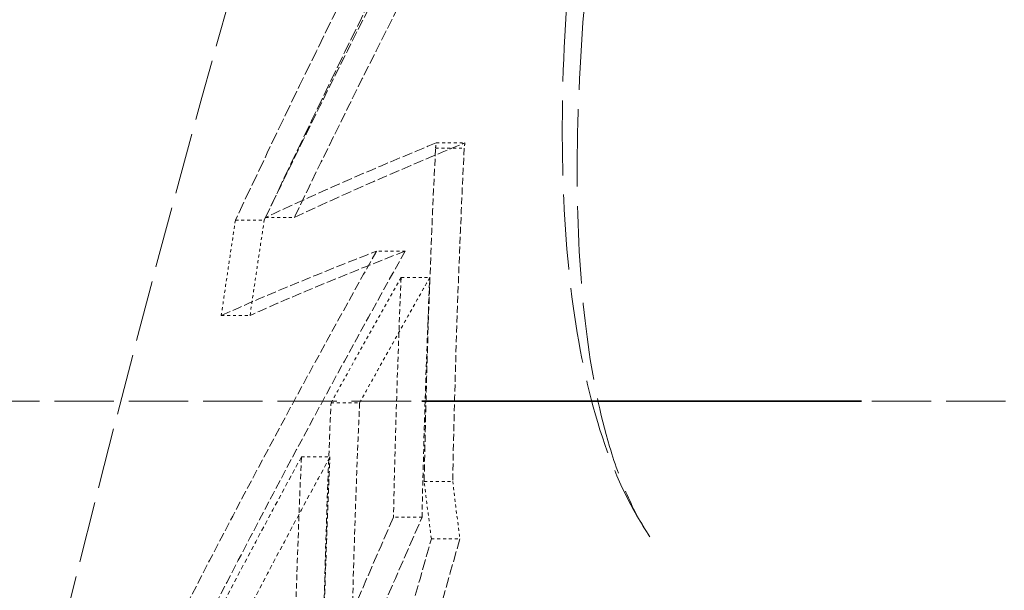
# Model space of a CAD drawing. Units: millimetres. Extents: x 3628 to 8866, y 40 to 2638.
# Drawn here: x 7104 to 7138, y 1865 to 1884 of the extents above; entities that cross this region are included whole.
import ezdxf

# ---------------------------------------------------------------- set-up
doc = ezdxf.new("R2010")
doc.units = ezdxf.units.MM
doc.linetypes.add('DASHED', pattern=[0.2068, 0.1655, -0.0413])
for name, color, linetype, lineweight in [('AM_5', 3, 'Continuous', 25), ('Hidden (ISO)', 1, 'DASHED', 18), ('Visible (ISO)', 7, 'Continuous', 35)]:
    doc.layers.add(name, color=color, linetype=linetype, lineweight=lineweight)
doc.dimstyles.new('VARIABEL-ST', dxfattribs={"dimscale": 40, "dimtxt": 7, "dimasz": 2.5, "dimexe": 1, "dimexo": 1, "dimgap": 0.6, "dimtad": 1, "dimdsep": 46, "dimtxsty": 'Standard', "dimcen": 0, "dimclrd": 256, "dimclre": 256, "dimclrt": 5, "dimadec": 0, "dimazin": 0, "dimtp": 0.1, "dimtm": 0.1, "dimtfac": 0.71, "dimtdec": 3, "dimtmove": 0, "dimatfit": 3, "dimfxl": 0, "dimtzin": 0, "dimarcsym": 0})

# ---------------------------------------------------------------- blocks, each defined once
blk = doc.blocks.new('*D21')
at = {"layer": 'AM_5', "lineweight": -2}
for p, q in [((7209.895, 2590.651), (6496.537, 2590.651)), ((6536.537, 2490.651), (6536.537, 1846.151)), ((6902.895, 1746.151), (6496.537, 1746.151))]:
    blk.add_line(p, q, dxfattribs=at)
at = {"layer": 'AM_5'}
for points in [[(6519.87, 2490.651), (6553.203, 2490.651), (6536.537, 2590.651)], [(6519.87, 1846.151), (6553.203, 1846.151), (6536.537, 1746.151)]]:
    blk.add_solid(points, dxfattribs=at)
at = {"layer": 'DEFPOINTS', "color": 0}
for p in [(7249.895, 2590.651), (6536.537, 1746.151), (6942.895, 1746.151)]:
    blk.add_point(p, dxfattribs=at)
at = {"layer": 'AM_5', "color": 2, "insert": (6452.537, 2088.401), "char_height": 60, "attachment_point": 1, "rotation": 90}
blk.add_mtext('845', dxfattribs=at)
blk = doc.blocks.new('*D25')
at = {"layer": 'AM_5', "lineweight": -2}
for p, q in [((6742.456, 2590.651), (6336.098, 2590.651)), ((6376.098, 2490.651), (6376.098, 397.851)), ((7241.961, 297.851), (6336.098, 297.851))]:
    blk.add_line(p, q, dxfattribs=at)
at = {"layer": 'AM_5'}
for points in [[(6359.431, 2490.651), (6392.764, 2490.651), (6376.098, 2590.651)], [(6359.431, 397.851), (6392.764, 397.851), (6376.098, 297.851)]]:
    blk.add_solid(points, dxfattribs=at)
at = {"layer": 'DEFPOINTS', "color": 0}
for p in [(6782.456, 2590.651), (6376.098, 297.851), (7281.961, 297.851)]:
    blk.add_point(p, dxfattribs=at)
at = {"layer": 'AM_5', "color": 2, "insert": (6292.098, 912.001), "char_height": 60, "attachment_point": 1, "rotation": 90}
blk.add_mtext('2293', dxfattribs=at)

msp = doc.modelspace()

# ---------------------------------------------------------------- linework, layer by layer
at = {"layer": 'Hidden (ISO)', "ltscale": 0.098877}
msp.add_line((7118.608, 1879.773), (7119.585, 1879.773), dxfattribs=at)
at = {"layer": 'Hidden (ISO)', "ltscale": 0.098886}
msp.add_line((7118.632, 1879.951), (7119.609, 1879.951), dxfattribs=at)
at = {"layer": 'Hidden (ISO)', "ltscale": 0.099209}
msp.add_line((7112.813, 1877.408), (7113.793, 1877.408), dxfattribs=at)
at = {"layer": 'Hidden (ISO)', "ltscale": 0.099315}
msp.add_line((7111.789, 1877.317), (7112.771, 1877.317), dxfattribs=at)
at = {"layer": 'Hidden (ISO)', "ltscale": 0.098814}
msp.add_line((7117.577, 1876.265), (7116.601, 1876.265), dxfattribs=at)
at = {"layer": 'Hidden (ISO)', "ltscale": 0.098709}
msp.add_line((7117.436, 1875.359), (7118.411, 1875.359), dxfattribs=at)
at = {"layer": 'Hidden (ISO)', "ltscale": 0.099151}
msp.add_line((7111.307, 1874.07), (7112.286, 1874.07), dxfattribs=at)
at = {"layer": 'Hidden (ISO)', "ltscale": 12.243273}
msp.add_line((7165.882, 1871.151), (7087.585, 1871.151), dxfattribs=at)
at = {"layer": 'Hidden (ISO)', "ltscale": 0.098636}
msp.add_line((7115.046, 1871.089), (7116.021, 1871.089), dxfattribs=at)
at = {"layer": 'Hidden (ISO)', "ltscale": 0.098609}
msp.add_line((7114.037, 1869.245), (7115.011, 1869.245), dxfattribs=at)
at = {"layer": 'Hidden (ISO)', "ltscale": 0.098313}
msp.add_line((7118.221, 1868.414), (7119.192, 1868.414), dxfattribs=at)
at = {"layer": 'Hidden (ISO)', "ltscale": 0.098306}
msp.add_line((7118.147, 1867.188), (7117.175, 1867.188), dxfattribs=at)
at = {"layer": 'Hidden (ISO)', "ltscale": 0.09821}
msp.add_line((7118.466, 1866.459), (7119.437, 1866.459), dxfattribs=at)
at = {"layer": 'Hidden (ISO)', "ltscale": 14.104925}
msp.add_arc((7776.802, 1697.888), 700, 157.592939, 167.142995, dxfattribs=at)
at = {"layer": 'Hidden (ISO)', "ltscale": 12.556647}
msp.add_arc((7776.802, 1697.888), 691, 157.592939, 166.20543, dxfattribs=at)
at = {"layer": 'Hidden (ISO)', "ltscale": 15.499408}
msp.add_open_spline([(7125.916, 1866.525), (7125.291, 1867.442), (7124.788, 1868.494), (7123.919, 1870.987), (7123.578, 1872.463), (7123.101, 1875.727), (7122.968, 1877.521), (7122.903, 1881.37), (7122.973, 1883.425), (7123.304, 1887.761), (7123.568, 1890.043), (7124.283, 1894.784), (7124.736, 1897.245), (7125.818, 1902.284), (7126.448, 1904.862), (7127.87, 1910.06), (7128.661, 1912.68), (7130.381, 1917.88), (7131.309, 1920.46), (7133.273, 1925.499), (7134.307, 1927.958), (7136.453, 1932.682), (7137.562, 1934.949), (7139.825, 1939.227), (7140.978, 1941.243), (7143.303, 1944.974), (7144.473, 1946.695), (7146.814, 1949.808), (7147.984, 1951.205), (7150.319, 1953.65), (7151.483, 1954.7), (7153.306, 1956.046), (7153.966, 1956.472), (7155.29, 1957.193), (7155.955, 1957.487), (7156.626, 1957.707)], degree=3, knots=[1.587872, 1.587872, 1.587872, 1.587872, 2.299331, 2.299331, 3.103032, 3.103032, 3.921489, 3.921489, 4.742845, 4.742845, 5.571574, 5.571574, 6.409579, 6.409579, 7.255307, 7.255307, 8.104568, 8.104568, 8.95219, 8.95219, 9.792801, 9.792801, 10.622367, 10.622367, 11.438838, 11.438838, 12.243026, 12.243026, 13.039246, 13.039246, 13.834509, 13.834509, 14.285127, 14.285127, 14.735745, 14.735745, 14.735745, 14.735745], dxfattribs=at)
at = {"layer": 'Hidden (ISO)', "ltscale": 15.97862}
msp.add_open_spline([(7156.626, 1957.707), (7155.919, 1957.475), (7155.108, 1957.079), (7153.401, 1955.952), (7152.515, 1955.246), (7150.65, 1953.508), (7149.674, 1952.473), (7147.638, 1950.059), (7146.573, 1948.663), (7144.409, 1945.551), (7143.309, 1943.828), (7141.107, 1940.1), (7140.004, 1938.085), (7137.811, 1933.774), (7136.727, 1931.481), (7134.628, 1926.712), (7133.618, 1924.242), (7131.688, 1919.163), (7130.765, 1916.533), (7129.056, 1911.244), (7128.272, 1908.586), (7126.867, 1903.332), (7126.245, 1900.728), (7125.177, 1895.632), (7124.733, 1893.151), (7124.041, 1888.428), (7123.79, 1886.19), (7123.479, 1881.975), (7123.414, 1879.997), (7123.469, 1876.41), (7123.58, 1874.791), (7123.955, 1871.937), (7124.216, 1870.677), (7124.734, 1868.949), (7124.95, 1868.366), (7125.414, 1867.34), (7125.662, 1866.897), (7125.916, 1866.525)], degree=3, knots=[0.603373, 0.603373, 0.603373, 0.603373, 1.333949, 1.333949, 2.019032, 2.019032, 2.726515, 2.726515, 3.463437, 3.463437, 4.221162, 4.221162, 5.006405, 5.006405, 5.809284, 5.809284, 6.628168, 6.628168, 7.465007, 7.465007, 8.302315, 8.302315, 9.143753, 9.143753, 9.973542, 9.973542, 10.789329, 10.789329, 11.584387, 11.584387, 12.349938, 12.349938, 13.088752, 13.088752, 13.531758, 13.531758, 13.974764, 13.974764, 13.974764, 13.974764], dxfattribs=at)
at = {"layer": 'Hidden (ISO)', "ltscale": 2.531775}
msp.add_open_spline([(7120.977, 1895.726), (7117.728, 1889.58), (7114.657, 1883.423), (7111.789, 1877.317)], degree=3, dxfattribs=at)
at = {"layer": 'Hidden (ISO)', "ltscale": 2.531815}
msp.add_open_spline([(7112.771, 1877.317), (7115.639, 1883.422), (7118.712, 1889.58), (7121.962, 1895.726)], degree=3, dxfattribs=at)
at = {"layer": 'Hidden (ISO)', "ltscale": 2.095922}
msp.add_open_spline([(7112.813, 1877.408), (7115.252, 1882.468), (7117.803, 1887.501), (7120.458, 1892.498)], degree=3, dxfattribs=at)
at = {"layer": 'Hidden (ISO)', "ltscale": 2.095954}
msp.add_open_spline([(7121.442, 1892.498), (7118.785, 1887.501), (7116.233, 1882.468), (7113.793, 1877.408)], degree=3, dxfattribs=at)
at = {"layer": 'Hidden (ISO)', "ltscale": 2.090259}
msp.add_open_spline([(7118.632, 1879.951), (7118.328, 1879.827), (7118.027, 1879.703), (7116.001, 1878.859), (7114.36, 1878.135), (7112.813, 1877.408)], degree=3, knots=[86.98519, 86.98519, 86.98519, 86.98519, 87.286388, 87.286388, 89.030669, 89.030669, 89.030669, 89.030669], dxfattribs=at)
at = {"layer": 'Hidden (ISO)', "ltscale": 2.090285}
msp.add_open_spline([(7113.793, 1877.408), (7115.346, 1878.138), (7116.994, 1878.865), (7119.021, 1879.709), (7119.314, 1879.83), (7119.609, 1879.951)], degree=3, knots=[245.445482, 245.445482, 245.445482, 245.445482, 247.197594, 247.197594, 247.490872, 247.490872, 247.490872, 247.490872], dxfattribs=at)
at = {"layer": 'Hidden (ISO)', "ltscale": 1.427238}
msp.add_open_spline([(7118.221, 1868.414), (7118.294, 1872.202), (7118.423, 1875.991), (7118.608, 1879.773)], degree=3, dxfattribs=at)
at = {"layer": 'Hidden (ISO)', "ltscale": 0.019398}
msp.add_open_spline([(7118.608, 1879.773), (7118.616, 1879.832), (7118.624, 1879.892), (7118.632, 1879.951)], degree=3, dxfattribs=at)
at = {"layer": 'Hidden (ISO)', "ltscale": 1.427378}
msp.add_open_spline([(7119.585, 1879.773), (7119.398, 1875.991), (7119.267, 1872.202), (7119.192, 1868.414)], degree=3, dxfattribs=at)
at = {"layer": 'Hidden (ISO)', "ltscale": 0.0194}
msp.add_open_spline([(7119.609, 1879.951), (7119.601, 1879.892), (7119.593, 1879.832), (7119.585, 1879.773)], degree=3, dxfattribs=at)
at = {"layer": 'Hidden (ISO)', "ltscale": 0.356051}
msp.add_open_spline([(7111.789, 1877.317), (7111.625, 1876.236), (7111.464, 1875.154), (7111.307, 1874.07)], degree=3, dxfattribs=at)
at = {"layer": 'Hidden (ISO)', "ltscale": 0.356098}
msp.add_open_spline([(7112.286, 1874.07), (7112.445, 1875.154), (7112.606, 1876.236), (7112.771, 1877.317)], degree=3, dxfattribs=at)
at = {"layer": 'Hidden (ISO)', "ltscale": 1.844659}
msp.add_open_spline([(7116.601, 1876.265), (7116.592, 1876.249), (7116.583, 1876.233), (7114.343, 1872.239), (7112.194, 1868.235), (7110.132, 1864.213)], degree=3, knots=[80.830394, 80.830394, 80.830394, 80.830394, 80.837688, 80.837688, 82.642029, 82.642029, 82.642029, 82.642029], dxfattribs=at)
at = {"layer": 'Hidden (ISO)', "ltscale": 1.84467}
msp.add_open_spline([(7111.107, 1864.213), (7113.178, 1868.252), (7115.337, 1872.271), (7117.577, 1876.265)], degree=3, dxfattribs=at)
at = {"layer": 'Hidden (ISO)', "ltscale": 1.968513}
msp.add_open_spline([(7111.307, 1874.07), (7112.959, 1874.804), (7114.727, 1875.537), (7116.601, 1876.265)], degree=3, dxfattribs=at)
at = {"layer": 'Hidden (ISO)', "ltscale": 1.968543}
msp.add_open_spline([(7117.577, 1876.265), (7115.705, 1875.537), (7113.937, 1874.804), (7112.286, 1874.07)], degree=3, dxfattribs=at)
at = {"layer": 'Hidden (ISO)', "ltscale": 0.654174}
msp.add_open_spline([(7115.046, 1871.089), (7115.198, 1871.365), (7115.351, 1871.641), (7116.141, 1873.066), (7116.785, 1874.214), (7117.436, 1875.359)], degree=3, knots=[261.6008416, 261.6008416, 261.6008416, 261.6008416, 261.7257792, 261.7257792, 262.2470793, 262.2470793, 262.2470793, 262.2470793], dxfattribs=at)
at = {"layer": 'Hidden (ISO)', "ltscale": 0.65418}
msp.add_open_spline([(7118.411, 1875.359), (7117.843, 1874.359), (7117.279, 1873.357), (7116.487, 1871.932), (7116.253, 1871.511), (7116.021, 1871.089)], degree=3, knots=[80.5222952, 80.5222952, 80.5222952, 80.5222952, 80.9773449, 80.9773449, 81.1681996, 81.1681996, 81.1681996, 81.1681996], dxfattribs=at)
at = {"layer": 'Hidden (ISO)', "ltscale": 1.026136}
msp.add_open_spline([(7117.436, 1875.359), (7117.32, 1872.638), (7117.233, 1869.914), (7117.175, 1867.188)], degree=3, dxfattribs=at)
at = {"layer": 'Hidden (ISO)', "ltscale": 1.026235}
msp.add_open_spline([(7118.147, 1867.188), (7118.206, 1869.914), (7118.294, 1872.638), (7118.411, 1875.359)], degree=3, dxfattribs=at)
at = {"layer": 'Hidden (ISO)', "ltscale": 1.127902}
msp.add_open_spline([(7114.761, 1862.109), (7114.813, 1864.669), (7114.89, 1867.227), (7115.009, 1870.216), (7115.027, 1870.653), (7115.046, 1871.089)], degree=3, knots=[282.862066, 282.862066, 282.862066, 282.862066, 283.786331, 283.786331, 283.944491, 283.944491, 283.944491, 283.944491], dxfattribs=at)
at = {"layer": 'Hidden (ISO)', "ltscale": 1.128011}
msp.add_open_spline([(7116.021, 1871.089), (7116, 1870.612), (7115.98, 1870.135), (7115.86, 1867.146), (7115.783, 1864.628), (7115.731, 1862.109)], degree=3, knots=[73.634679, 73.634679, 73.634679, 73.634679, 73.807498, 73.807498, 74.717195, 74.717195, 74.717195, 74.717195], dxfattribs=at)
at = {"layer": 'Hidden (ISO)', "ltscale": 0.885215}
msp.add_open_spline([(7110.958, 1863.46), (7111.965, 1865.393), (7112.991, 1867.322), (7114.037, 1869.245)], degree=3, dxfattribs=at)
at = {"layer": 'Hidden (ISO)', "ltscale": 0.88522}
msp.add_open_spline([(7115.011, 1869.245), (7113.965, 1867.322), (7112.939, 1865.393), (7111.932, 1863.46)], degree=3, dxfattribs=at)
at = {"layer": 'Hidden (ISO)', "ltscale": 1.127991}
msp.add_open_spline([(7114.037, 1869.245), (7113.978, 1867.898), (7113.926, 1866.55), (7113.826, 1863.556), (7113.782, 1861.911), (7113.748, 1860.264)], degree=3, knots=[73.805422, 73.805422, 73.805422, 73.805422, 74.293584, 74.293584, 74.887768, 74.887768, 74.887768, 74.887768], dxfattribs=at)
at = {"layer": 'Hidden (ISO)', "ltscale": 1.128101}
msp.add_open_spline([(7114.718, 1860.264), (7114.752, 1861.871), (7114.795, 1863.475), (7114.896, 1866.469), (7114.95, 1867.858), (7115.011, 1869.245)], degree=3, knots=[282.556487, 282.556487, 282.556487, 282.556487, 283.136109, 283.136109, 283.638936, 283.638936, 283.638936, 283.638936], dxfattribs=at)
at = {"layer": 'Hidden (ISO)', "ltscale": 0.313919}
msp.add_open_spline([(7118.466, 1866.459), (7118.382, 1867.11), (7118.3, 1867.762), (7118.221, 1868.414)], degree=3, dxfattribs=at)
at = {"layer": 'Hidden (ISO)', "ltscale": 0.31394}
msp.add_open_spline([(7119.192, 1868.414), (7119.271, 1867.762), (7119.353, 1867.11), (7119.437, 1866.459)], degree=3, dxfattribs=at)
at = {"layer": 'Hidden (ISO)', "ltscale": 2.143814}
msp.add_open_spline([(7117.175, 1867.188), (7114.724, 1861.593), (7112.369, 1855.961), (7110.004, 1850.02), (7109.885, 1849.72), (7109.766, 1849.421)], degree=3, knots=[79.403572, 79.403572, 79.403572, 79.403572, 81.360447, 81.360447, 81.464276, 81.464276, 81.464276, 81.464276], dxfattribs=at)
at = {"layer": 'Hidden (ISO)', "ltscale": 2.143866}
msp.add_open_spline([(7110.734, 1849.421), (7110.87, 1849.765), (7111.007, 1850.109), (7113.375, 1856.05), (7115.713, 1861.637), (7118.147, 1867.188)], degree=3, knots=[270.097068, 270.097068, 270.097068, 270.097068, 270.216449, 270.216449, 272.157771, 272.157771, 272.157771, 272.157771], dxfattribs=at)
at = {"layer": 'Hidden (ISO)', "ltscale": 2.162024}
msp.add_open_spline([(7112.629, 1844.609), (7114.454, 1851.885), (7116.4, 1859.173), (7118.466, 1866.459)], degree=3, dxfattribs=at)
at = {"layer": 'Hidden (ISO)', "ltscale": 2.162167}
msp.add_open_spline([(7119.437, 1866.459), (7117.698, 1860.333), (7116.044, 1854.208), (7114.178, 1846.931), (7113.884, 1845.77), (7113.592, 1844.609)], degree=3, knots=[77.175462, 77.175462, 77.175462, 77.175462, 78.963764, 78.963764, 79.303248, 79.303248, 79.303248, 79.303248], dxfattribs=at)
at = {"layer": 'Visible (ISO)'}
msp.add_open_spline([(7118.143, 1871.151), (7123.098, 1871.151), (7128.101, 1871.151), (7133.125, 1871.151)], degree=3, dxfattribs=at)

# ---------------------------------------------------------------- dimensions: what is measured, and where the dimension line sits
at = {"layer": 'AM_5'}
for base, p1, p2, picture, middle in [((6376.098, 297.851), (6782.456, 2590.651), (7281.961, 297.851), '*D25', (6376.098, 1022.001)), ((6536.536733639, 1746.151316707), (7249.894622981, 2590.651316707), (6942.894622981, 1746.151316707), '*D21', (6536.536733639, 2168.401316707))]:
    dim = msp.add_linear_dim(base=base, p1=p1, p2=p2, angle=90, dimstyle='VARIABEL-ST', override={"dimtxt": 1.5, "dimtoh": 1, "dimdec": 0, "dimpost": '<>', "dimclrt": 2, "dimtofl": 0, "dimatfit": 0}, dxfattribs=at)
    dim.commit()
    dim.dimension.update_dxf_attribs({"geometry": picture, "text_midpoint": middle, "dimtype": 160})

doc.saveas('drawing.dxf')
